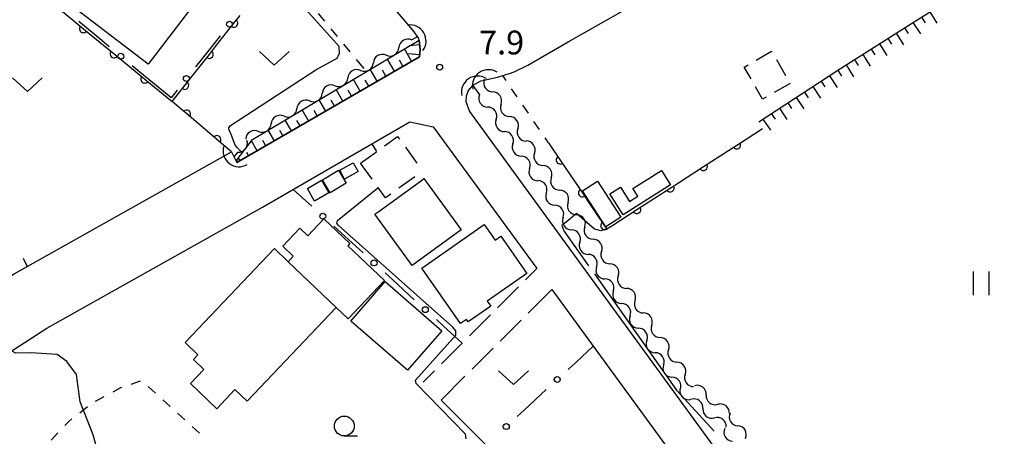
# Model space of a CAD drawing. Units: metres. Extents: x -40055 to -37747, y -145591 to -143873.
# Drawn here: x -39677 to -39553, y -144228 to -144176 of the extents above; entities that cross this region are included whole.
import ezdxf

# ---------------------------------------------------------------- set-up
doc = ezdxf.new("R2010")
doc.units = ezdxf.units.M
doc.header["$LTSCALE"] = 2.5
doc.layers.get('0').update_dxf_attribs({"linetype": 'CONTINUOUS'})
for name, color, linetype in [('2101000', 7, 'CONTINUOUS'), ('2106000', 7, 'CONTINUOUS'), ('3001000', 7, 'CONTINUOUS'), ('3003000', 7, 'CONTINUOUS'), ('4219000', 7, 'CONTINUOUS'), ('5102000', 7, 'CONTINUOUS'), ('6101110', 7, 'CONTINUOUS'), ('6101120', 7, 'CONTINUOUS'), ('6101990', 7, 'CONTINUOUS'), ('6110000', 7, 'CONTINUOUS'), ('6130000', 7, 'CONTINUOUS'), ('6301000', 7, 'CONTINUOUS'), ('6311000', 7, 'CONTINUOUS'), ('6313000', 7, 'CONTINUOUS'), ('6331000', 7, 'CONTINUOUS'), ('7101000', 7, 'CONTINUOUS'), ('7102000', 7, 'CONTINUOUS'), ('7103000', 7, 'CONTINUOUS'), ('7312000', 7, 'CONTINUOUS')]:
    doc.layers.add(name, color=color, linetype=linetype)
doc.styles.add('Dm_Anotation', font='txt')

# ---------------------------------------------------------------- blocks, each defined once
blk = doc.blocks.new('631100')
at = {"color": 0, "linetype": 'ByBlock', "lineweight": -2}
for points in [[(-0.4, 0.6), (-0.4, -0.6)], [(0.4, 0.6), (0.4, -0.6)]]:
    blk.add_lwpolyline(points, dxfattribs=at)
blk = doc.blocks.new('421900')
at = {"color": 0, "linetype": 'ByBlock', "lineweight": -2}
blk.add_arc((-0.3125, 0), 0.8125, 292.61987, 67.38013, dxfattribs=at)
blk = doc.blocks.new('631300')
at = {"color": 0, "linetype": 'ByBlock', "lineweight": -2}
blk.add_lwpolyline([(0.75, 0.35), (0, -0.35), (-0.75, 0.35)], dxfattribs=at)
blk = doc.blocks.new('731200')
at = {"color": 0, "linetype": 'ByBlock', "lineweight": -2}
blk.add_circle((0, 0), 0.15, dxfattribs=at)
blk = doc.blocks.new('633100')
at = {"color": 0, "linetype": 'ByBlock', "lineweight": -2}
blk.add_lwpolyline([(0, -0.5), (0.67, -0.5)], dxfattribs=at)
blk.add_circle((0, 0), 0.5, dxfattribs=at)
blk = doc.blocks.new('DMDR_POINT_0.15')
at = {"color": 0, "linetype": 'Continuous', "lineweight": -2}
blk.add_circle((0, 0), 1, dxfattribs=at)
blk = doc.blocks.new('DMDR_HANEN_0.2')
at = {"color": 0, "linetype": 'Continuous', "lineweight": -2}
blk.add_arc((0, 0), 1, 180, 0, dxfattribs=at)
blk = doc.blocks.new('DMDR_5102_0.375')
at = {"color": 0, "linetype": 'Continuous', "lineweight": -2}
blk.add_lwpolyline([(-1, 0, 0.535433), (1, 0)], format="xyb", dxfattribs=at)

msp = doc.modelspace()

# ---------------------------------------------------------------- linework, layer by layer
at = {"layer": '2101000', "flags": 128}
for points in [[(-39620.33, -144184.12), (-39619.28, -144183.54), (-39617.18, -144183.04), (-39615.68, -144182.61), (-39615.08, -144182.38), (-39613.34, -144181.54), (-39608.28, -144178.58), (-39594.9, -144171.01), (-39563.5, -144153.17), (-39548.16, -144144.6), (-39546.39, -144144.73)], [(-39627.04, -144178.44), (-39627.09, -144178.19), (-39627.81, -144177.18), (-39635.19, -144168.52), (-39640.09, -144163.64), (-39636.07, -144158.97), (-39635.49, -144158.25), (-39632.71, -144155.16)], [(-39727.61, -144245.76), (-39722.49, -144241.34), (-39714.56, -144235.01), (-39707.41, -144228.82), (-39700.16, -144222.79), (-39693.73, -144218.13), (-39686.78, -144213.43), (-39678.15, -144207.86), (-39650.72, -144192.48), (-39650.07, -144193.83), (-39627.03, -144180.49), (-39626.94, -144179.55), (-39627.04, -144178.44)], [(-39620.33, -144184.12), (-39620.87, -144184.75), (-39621.14, -144185.47), (-39621.19, -144186.12), (-39620.71, -144187.41), (-39587.54, -144232.92), (-39585.95, -144235.26), (-39584.37, -144238.36), (-39583.12, -144242.05), (-39581.77, -144245.77)], [(-39715.62, -144245.76), (-39709.45, -144241.16), (-39702.23, -144234.92), (-39695.25, -144229.11), (-39689.14, -144224.68), (-39682.37, -144220.1), (-39674.02, -144214.71), (-39646.81, -144199.46), (-39628.25, -144188.71), (-39625.27, -144189.31), (-39612.22, -144207.21)], [(-39610.31, -144209.83), (-39591.46, -144235.69), (-39590.08, -144237.71), (-39588.8, -144240.23), (-39587.64, -144243.65), (-39586.86, -144245.77)]]:
    msp.add_lwpolyline(points, dxfattribs=at)
at = {"layer": '2106000', "linetype": 'Continuous'}
for points in [[(-39612.22, -144207.21), (-39613.63, -144208.63)], [(-39614.52, -144209.51), (-39617.17, -144212.16)], [(-39613.32, -144212.84), (-39610.31, -144209.83)], [(-39618.06, -144213.05), (-39620.71, -144215.7)], [(-39616.86, -144216.37), (-39614.2, -144213.72)], [(-39621.59, -144216.58), (-39624.25, -144219.23)], [(-39620.39, -144219.9), (-39617.74, -144217.25)], [(-39625.13, -144220.11), (-39626.55, -144221.53)], [(-39624.29, -144223.79), (-39621.28, -144220.79)]]:
    msp.add_lwpolyline(points, dxfattribs=at)
at = {"layer": '3001000', "flags": 128}
for points in [[(-39665.76, -144166.34), (-39655.62, -144174.06), (-39661.22, -144181.41), (-39671.36, -144173.7)], [(-39637.07, -144194.8), (-39635.39, -144193.86), (-39634.77, -144194.97), (-39636.46, -144195.91)], [(-39639.27, -144196.02), (-39637.24, -144194.8), (-39636.26, -144196.43), (-39638.3, -144197.65)], [(-39601.66, -144196.92), (-39600.51, -144198.74), (-39599.47, -144198.08), (-39600.09, -144197.09), (-39596.49, -144194.82), (-39595.34, -144196.64), (-39601.34, -144200.42), (-39603, -144197.77)], [(-39641.16, -144197.1), (-39639.37, -144196.06), (-39638.44, -144197.66), (-39640.24, -144198.7)], [(-39626.78, -144196.09), (-39626.47, -144195.86), (-39621.78, -144202.31), (-39627.95, -144206.8), (-39632.64, -144200.35), (-39632.25, -144200.07)], [(-39604.56, -144196.17), (-39601.63, -144200.74), (-39603.53, -144201.95), (-39606.46, -144197.38)], [(-39643.58, -144206.34), (-39642.93, -144205.65), (-39644.27, -144204.37), (-39642.12, -144202.11), (-39641.12, -144203.07), (-39639.09, -144200.93), (-39635.8, -144204.05), (-39636.07, -144204.33), (-39631.45, -144208.73), (-39636.01, -144213.53), (-39637.51, -144212.1)], [(-39626.72, -144207.14), (-39618.85, -144201.65), (-39617.48, -144203.63), (-39616.75, -144203.12), (-39613.46, -144207.84), (-39618.47, -144211.33), (-39618.03, -144211.96), (-39620.86, -144213.94), (-39621.09, -144213.61), (-39621.84, -144214.13)], [(-39637.51, -144212.1), (-39648.75, -144223.93), (-39650.29, -144222.48), (-39652.58, -144224.88), (-39655.92, -144221.71), (-39654.23, -144219.93), (-39655.53, -144218.69), (-39654.97, -144218.09), (-39656.59, -144216.55), (-39645.32, -144204.68), (-39643.58, -144206.34)], [(-39628.54, -144220.04), (-39635.69, -144213.83), (-39631.35, -144208.83), (-39624.19, -144215.04)]]:
    msp.add_lwpolyline(points, close=True, dxfattribs=at)
at = {"layer": '3003000', "linetype": 'Continuous'}
for points in [[(-39584.55, -144180.91), (-39582.6, -144179.79)], [(-39582.6, -144179.79), (-39582.57, -144179.85)], [(-39586.06, -144181.78), (-39585.56, -144181.49)], [(-39585.19, -144183.28), (-39586.06, -144181.78)], [(-39581.99, -144180.85), (-39580.84, -144182.85)], [(-39583.73, -144185.84), (-39584.62, -144184.28)], [(-39580.27, -144183.86), (-39582.28, -144185.01)], [(-39583.28, -144185.58), (-39583.73, -144185.84)], [(-39631.43, -144191.73), (-39629.77, -144190.53)], [(-39629.77, -144190.53), (-39629.52, -144190.88)], [(-39628.79, -144191.88), (-39627.34, -144193.89)], [(-39634.45, -144193.91), (-39632.44, -144192.46)], [(-39633, -144195.92), (-39634.45, -144193.91)], [(-39627.62, -144195.62), (-39629.63, -144197.07)], [(-39631.29, -144198.27), (-39632.27, -144196.92)], [(-39630.64, -144197.8), (-39631.29, -144198.27)]]:
    msp.add_lwpolyline(points, dxfattribs=at)
at = {"layer": '5102000', "linetype": 'Continuous'}
for points in [[(-39628.01, -144178.36), (-39627.33, -144177.96)], [(-39631.23, -144180.29), (-39631.23, -144180.29)], [(-39634.45, -144182.21), (-39634.45, -144182.21)], [(-39618.89, -144183.29), (-39618.84, -144183.36)], [(-39637.67, -144184.13), (-39637.67, -144184.13)], [(-39620.27, -144184.09), (-39619.46, -144185.27)], [(-39640.89, -144186.06), (-39640.89, -144186.06)], [(-39616.73, -144186.46), (-39616.73, -144186.46)], [(-39644.11, -144187.98), (-39644.11, -144187.98)], [(-39617.35, -144188.37), (-39617.35, -144188.37)], [(-39647.32, -144189.9), (-39647.32, -144189.9)], [(-39614.62, -144189.56), (-39614.62, -144189.56)], [(-39615.24, -144191.47), (-39615.24, -144191.47)], [(-39650.39, -144193.15), (-39649.92, -144192.53)], [(-39612.5, -144192.66), (-39612.5, -144192.66)], [(-39613.13, -144194.57), (-39613.13, -144194.57)], [(-39610.39, -144195.76), (-39610.39, -144195.76)], [(-39611.01, -144197.67), (-39611.01, -144197.67)], [(-39608.28, -144198.86), (-39608.28, -144198.86)], [(-39608.9, -144200.77), (-39608.9, -144200.77)], [(-39606.17, -144201.96), (-39606.17, -144201.96)], [(-39606.79, -144203.87), (-39606.79, -144203.87)], [(-39604.06, -144205.06), (-39604.06, -144205.06)], [(-39604.68, -144206.97), (-39604.68, -144206.97)], [(-39601.95, -144208.15), (-39601.95, -144208.15)], [(-39602.57, -144210.07), (-39602.57, -144210.07)], [(-39599.83, -144211.25), (-39599.83, -144211.25)], [(-39600.46, -144213.16), (-39600.46, -144213.16)], [(-39597.72, -144214.35), (-39597.72, -144214.35)], [(-39598.34, -144216.26), (-39598.34, -144216.26)], [(-39595.61, -144217.45), (-39595.61, -144217.45)], [(-39596.23, -144219.36), (-39596.23, -144219.36)], [(-39593.5, -144220.55), (-39593.5, -144220.55)], [(-39594.12, -144222.46), (-39594.12, -144222.46)], [(-39590.86, -144223.16), (-39590.86, -144223.16)], [(-39591.26, -144224.87), (-39591.26, -144224.87)], [(-39587.93, -144225.5), (-39587.93, -144225.5)], [(-39588.52, -144227.37), (-39588.52, -144227.37)]]:
    msp.add_lwpolyline(points, dxfattribs=at)
at = {"layer": '6101110', "flags": 128}
for points in [[(-39584.21, -144188.68), (-39574.39, -144182.27), (-39565.3, -144176.51), (-39560.22, -144173.24), (-39541.88, -144161.68)], [(-39627.07, -144178.39), (-39627.04, -144178.44), (-39626.94, -144179.55), (-39627.03, -144180.49), (-39650.07, -144193.83)]]:
    msp.add_lwpolyline(points, dxfattribs=at)
at = {"layer": '6101120', "flags": 128}
msp.add_lwpolyline([(-39650.07, -144193.83), (-39650, -144193.46), (-39648.09, -144190.94), (-39627.07, -144178.39)], dxfattribs=at)
at = {"layer": '6101990', "flags": 128}
for points in [[(-39563.71, -144175.49), (-39563.25, -144176.2)], [(-39562.66, -144174.81), (-39561.74, -144176.24)], [(-39565.82, -144176.84), (-39565.36, -144177.56)], [(-39564.77, -144176.17), (-39563.84, -144177.6)], [(-39567.93, -144178.18), (-39567.47, -144178.9)], [(-39566.87, -144177.51), (-39565.96, -144178.96)], [(-39628.01, -144181.06), (-39628.92, -144179.49)], [(-39626.99, -144179), (-39628.31, -144179.12)], [(-39570.04, -144179.52), (-39569.58, -144180.25)], [(-39568.99, -144178.85), (-39568.06, -144180.31)], [(-39630.18, -144182.32), (-39631.07, -144180.78)], [(-39627, -144180.25), (-39628.39, -144180.12)], [(-39571.1, -144180.19), (-39570.16, -144181.66)], [(-39632.34, -144183.57), (-39633.22, -144182.06)], [(-39629.1, -144181.69), (-39629.55, -144180.91)], [(-39573.21, -144181.52), (-39572.26, -144183.01)], [(-39572.15, -144180.85), (-39571.68, -144181.6)], [(-39631.26, -144182.94), (-39631.7, -144182.18)], [(-39575.31, -144182.87), (-39574.35, -144184.35)], [(-39574.26, -144182.19), (-39573.79, -144182.94)], [(-39634.51, -144184.82), (-39635.36, -144183.34)], [(-39633.42, -144184.19), (-39633.86, -144183.45)], [(-39577.41, -144184.24), (-39576.45, -144185.71)], [(-39576.36, -144183.56), (-39575.88, -144184.29)], [(-39636.67, -144186.07), (-39637.51, -144184.62)], [(-39635.59, -144185.45), (-39636.01, -144184.71)], [(-39579.5, -144185.61), (-39578.55, -144187.06)], [(-39578.45, -144184.93), (-39577.98, -144185.65)], [(-39638.83, -144187.33), (-39639.66, -144185.9)], [(-39637.75, -144186.7), (-39638.17, -144185.98)], [(-39581.59, -144186.98), (-39580.66, -144188.41)], [(-39580.55, -144186.29), (-39580.08, -144187.01)], [(-39641, -144188.58), (-39641.8, -144187.19)], [(-39639.91, -144187.95), (-39640.32, -144187.25)], [(-39582.64, -144187.66), (-39582.17, -144188.37)], [(-39643.16, -144189.83), (-39643.95, -144188.47)], [(-39642.08, -144189.21), (-39642.48, -144188.52)], [(-39583.69, -144188.34), (-39582.76, -144189.75)], [(-39645.32, -144191.08), (-39646.09, -144189.75)], [(-39644.24, -144190.46), (-39644.63, -144189.78)], [(-39647.49, -144192.34), (-39648.2, -144191.1)], [(-39646.4, -144191.71), (-39646.79, -144191.05)], [(-39649.65, -144193.59), (-39649.84, -144193.26)], [(-39648.57, -144192.96), (-39648.8, -144192.57)]]:
    msp.add_lwpolyline(points, dxfattribs=at)
at = {"layer": '6110000', "linetype": 'Continuous'}
for points in [[(-39672.29, -144174.57), (-39669.4, -144176.95)], [(-39650.43, -144176.26), (-39649.65, -144175.28)], [(-39669.4, -144176.95), (-39668.43, -144177.75)], [(-39652.75, -144179.21), (-39650.43, -144176.26)], [(-39668.43, -144177.75), (-39665.54, -144180.13)], [(-39653.52, -144180.19), (-39652.75, -144179.21)], [(-39665.54, -144180.13), (-39664.57, -144180.92)], [(-39655.85, -144183.13), (-39653.52, -144180.19)], [(-39664.57, -144180.92), (-39661.67, -144183.3)], [(-39661.67, -144183.3), (-39660.71, -144184.1)], [(-39656.62, -144184.11), (-39655.85, -144183.13)], [(-39660.71, -144184.1), (-39658.22, -144186.14)], [(-39658.22, -144186.14), (-39656.62, -144184.11)], [(-39657.33, -144186.89), (-39658.22, -144186.14)], [(-39656.38, -144187.7), (-39657.33, -144186.89)], [(-39653.51, -144190.12), (-39656.38, -144187.7)], [(-39585.95, -144190.95), (-39583.74, -144189.52)], [(-39652.56, -144190.93), (-39653.51, -144190.12)], [(-39650.72, -144192.48), (-39652.56, -144190.93)], [(-39610.75, -144191.34), (-39609.28, -144193.52)], [(-39590.15, -144193.66), (-39587, -144191.62)], [(-39587, -144191.62), (-39585.95, -144190.95)], [(-39609.28, -144193.52), (-39608.57, -144194.56)], [(-39594.35, -144196.37), (-39591.2, -144194.34)], [(-39591.2, -144194.34), (-39590.15, -144193.66)], [(-39608.57, -144194.56), (-39606.47, -144197.66)], [(-39595.4, -144197.05), (-39594.35, -144196.37)], [(-39606.47, -144197.66), (-39605.77, -144198.7)], [(-39598.55, -144199.09), (-39595.4, -144197.05)], [(-39605.77, -144198.7), (-39603.66, -144201.8)], [(-39599.6, -144199.77), (-39598.55, -144199.09)], [(-39602.75, -144201.8), (-39599.6, -144199.77)], [(-39603.66, -144201.8), (-39603.39, -144202.21)], [(-39603.39, -144202.21), (-39602.75, -144201.8)]]:
    msp.add_lwpolyline(points, dxfattribs=at)
at = {"layer": '6130000', "linetype": 'Continuous'}
for points in [[(-39667.1, -144178.44), (-39670, -144176.05)], [(-39652.15, -144177.85), (-39652.92, -144178.83)], [(-39666.14, -144179.23), (-39667.1, -144178.44)], [(-39652.92, -144178.83), (-39655.25, -144181.76)], [(-39661.56, -144183), (-39663.24, -144181.61)], [(-39658.37, -144185.62), (-39661.56, -144183)], [(-39658.34, -144185.65), (-39658.37, -144185.62)], [(-39657.58, -144184.7), (-39658.34, -144185.65)], [(-39642.93, -144197.21), (-39640.6, -144199.34)], [(-39637.83, -144201.86), (-39636.9, -144202.71)], [(-39636.9, -144202.71), (-39634.13, -144205.23)], [(-39631.36, -144207.76), (-39630.44, -144208.6)], [(-39630.44, -144208.6), (-39627.67, -144211.13)], [(-39624.89, -144213.65), (-39623.97, -144214.49)], [(-39623.97, -144214.49), (-39621.64, -144216.62)], [(-39607.35, -144219.08), (-39605.09, -144216.99)], [(-39608.26, -144219.93), (-39607.35, -144219.08)], [(-39613.77, -144225.02), (-39611.02, -144222.48)], [(-39614.69, -144225.87), (-39613.77, -144225.02)]]:
    msp.add_lwpolyline(points, dxfattribs=at)
at = {"layer": '6130000', "flags": 128}
msp.add_lwpolyline([(-39624.29, -144223.79), (-39618.64, -144229.46)], dxfattribs=at)
at = {"layer": '6301000', "linetype": 'Continuous'}
for points in [[(-39639.8, -144175.04), (-39639, -144176.01)], [(-39638.2, -144176.97), (-39637.4, -144177.93)], [(-39636.6, -144178.89), (-39635.8, -144179.85)], [(-39635, -144180.81), (-39634.04, -144181.97)], [(-39616.09, -144183.48), (-39616.51, -144182.85)], [(-39614.68, -144185.54), (-39615.39, -144184.51)], [(-39613.28, -144187.61), (-39613.98, -144186.58)], [(-39611.88, -144189.68), (-39612.58, -144188.65)], [(-39610.75, -144191.34), (-39611.18, -144190.72)], [(-39677.01, -144205.88), (-39676.5, -144206.93)], [(-39663.37, -144221.77), (-39662.19, -144221.37)], [(-39665.67, -144222.74), (-39664.67, -144222.2)], [(-39664.67, -144222.2), (-39664.56, -144222.16)], [(-39661.24, -144222.08), (-39660.31, -144222.93)], [(-39667.87, -144223.92), (-39666.77, -144223.33)], [(-39659.39, -144223.77), (-39658.46, -144224.61)], [(-39669.88, -144225.39), (-39668.9, -144224.62)], [(-39657.54, -144225.45), (-39656.62, -144226.29)], [(-39671.77, -144227.02), (-39671.26, -144226.48)], [(-39671.26, -144226.48), (-39670.86, -144226.17)], [(-39673.49, -144228.84), (-39672.63, -144227.93)], [(-39655.69, -144227.13), (-39654.77, -144227.98)]]:
    msp.add_lwpolyline(points, dxfattribs=at)
at = {"layer": '7101000', "elevation": 10, "flags": 128}
msp.add_lwpolyline([(-39667.13, -144232), (-39668.16, -144228.16), (-39669.82, -144224), (-39670.29, -144220.55), (-39671.51, -144218.93), (-39672.73, -144218.04), (-39676.04, -144217.82), (-39677.95, -144217.86), (-39678.35, -144217.68), (-39678.42, -144217.56)], dxfattribs=at)
at = {"layer": '7102000', "elevation": 8, "flags": 128}
for points in [[(-39649.28, -144192.52), (-39649.59, -144192.4), (-39649.98, -144191.99), (-39650.25, -144191.64), (-39650.68, -144190.51), (-39651.05, -144189.6), (-39651.05, -144189.44), (-39650.84, -144189.17), (-39640.1, -144182.15), (-39637.4, -144180.65), (-39637.1, -144180.02), (-39637.14, -144179.2), (-39645.42, -144169.92)], [(-39632.4, -144192.43), (-39632.98, -144191.45)], [(-39621.13, -144228.67), (-39621.21, -144228.09), (-39627.42, -144221.7), (-39627.54, -144221.27), (-39622.45, -144215.61), (-39622.45, -144215.06), (-39622.82, -144214.6), (-39637.28, -144201.73), (-39637.44, -144201.47), (-39637.37, -144201.13), (-39632.95, -144197.57), (-39632.29, -144197.04), (-39632.23, -144196.98)]]:
    msp.add_lwpolyline(points, dxfattribs=at)
at = {"layer": '7103000', "linetype": 'Continuous'}
for points in [[(-39607.23, -144200.26), (-39608.52, -144201.33)], [(-39607.17, -144200.28), (-39607.23, -144200.26)], [(-39604.93, -144202.24), (-39607.17, -144200.28)], [(-39608.52, -144201.33), (-39609.06, -144201.78)], [(-39609.06, -144201.78), (-39608.79, -144202.45)], [(-39608.79, -144202.45), (-39605.68, -144206.85)], [(-39604.15, -144202.43), (-39604.93, -144202.24)], [(-39603.39, -144202.21), (-39604.15, -144202.43)], [(-39604.96, -144207.87), (-39594.61, -144222.54)], [(-39594.61, -144222.54), (-39589.83, -144227.72)]]:
    msp.add_lwpolyline(points, dxfattribs=at)

# ---------------------------------------------------------------- block references
at = {"layer": '4219000', "xscale": 2.5, "yscale": 2.5, "zscale": 2.5}
for p, rotation in [((-39627.55, -144178.09), 30.85862700000001), ((-39618.75, -144183.5), 124.27162), ((-39620.13, -144184.3), 124.27162), ((-39650.24, -144192.95), 232.783457)]:
    msp.add_blockref('421900', p, dxfattribs=dict(at, rotation=rotation))
at = {"layer": '5102000', "linetype": 'Continuous', "xscale": 0.9375, "yscale": 0.9375, "zscale": 0.9375}
for p, rotation in [((-39628.81, -144178.85), 210.8570753702146), ((-39630.42, -144179.81), 30.8570753702146), ((-39632.03, -144180.77), 210.8570753702146), ((-39635.25, -144182.69), 210.8570753702146), ((-39633.64, -144181.73), 30.8570753702146), ((-39636.86, -144183.65), 30.8570753702146), ((-39638.47, -144184.62), 210.8570753702146), ((-39618.31, -144184.14), 304.2711619153913), ((-39641.69, -144186.54), 210.8570753702146), ((-39640.08, -144185.58), 30.8570753702146), ((-39618.93, -144186.05), 304.2711622921654), ((-39617.26, -144185.69), 124.2711619153914), ((-39643.3, -144187.5), 30.8570753702146), ((-39617.88, -144187.6), 124.2711622921654), ((-39616.2, -144187.24), 304.2711619153913), ((-39644.91, -144188.46), 210.8570753702146), ((-39615.14, -144188.79), 124.2711619153914), ((-39648.13, -144190.39), 210.8570753702146), ((-39646.52, -144189.42), 30.8570753702146), ((-39616.82, -144189.15), 304.2711622921654), ((-39615.77, -144190.7), 124.2711622921654), ((-39614.09, -144190.34), 304.2711619153913), ((-39649.35, -144191.78), 52.78230881462722), ((-39614.71, -144192.25), 304.2711622921654), ((-39613.03, -144191.88), 124.2711619153914), ((-39613.65, -144193.8), 124.2711622921654), ((-39611.98, -144193.43), 304.2711619153913), ((-39610.92, -144194.98), 124.2711619153914), ((-39612.6, -144195.35), 304.2711622921654), ((-39611.54, -144196.89), 124.2711622921654), ((-39609.87, -144196.53), 304.2711619153913), ((-39610.49, -144198.44), 304.2711622921654), ((-39608.81, -144198.08), 124.2711619153914), ((-39609.43, -144199.99), 124.2711622921654), ((-39607.75, -144199.63), 304.2711619153913), ((-39606.7, -144201.18), 124.2711619153914), ((-39608.37, -144201.54), 304.2711622921654), ((-39607.32, -144203.09), 124.2711622921654), ((-39605.64, -144202.73), 304.2711619153913), ((-39606.26, -144204.64), 304.2711622921654), ((-39604.59, -144204.28), 124.2711619153914), ((-39605.21, -144206.19), 124.2711622921654), ((-39603.53, -144205.83), 304.2711619153913), ((-39602.47, -144207.38), 124.2711619153914), ((-39604.15, -144207.74), 304.2711622921654), ((-39601.42, -144208.93), 304.2711619153913), ((-39603.1, -144209.29), 124.2711622921654), ((-39602.04, -144210.84), 304.2711622921654), ((-39600.36, -144210.48), 124.2711619153914), ((-39600.98, -144212.39), 124.2711622921654), ((-39599.31, -144212.03), 304.2711619153913), ((-39598.25, -144213.58), 124.2711619153914), ((-39599.93, -144213.94), 304.2711622921654), ((-39597.2, -144215.13), 304.2711619153913), ((-39598.87, -144215.49), 124.2711622921654), ((-39597.82, -144217.04), 304.2711622921654), ((-39596.14, -144216.68), 124.2711619153914), ((-39596.76, -144218.59), 124.2711622921654), ((-39595.08, -144218.23), 304.2711619153913), ((-39594.03, -144219.78), 124.2711619153914), ((-39595.7, -144220.14), 304.2711622921654), ((-39592.97, -144221.32), 304.2711619153913), ((-39594.65, -144221.69), 124.2711622921654), ((-39591.59, -144222.57), 141.3091831104676), ((-39593.46, -144223.11), 321.3091935070708), ((-39591.99, -144224.28), 141.3091935070708), ((-39590.13, -144223.74), 321.3091831104676), ((-39588.66, -144224.92), 141.3091831104676), ((-39590.53, -144225.46), 321.3091935070708), ((-39587.36, -144226.23), 301.202166973702), ((-39589.07, -144226.63), 141.3091935070708), ((-39586.38, -144227.83), 121.202166973702), ((-39588.03, -144228.18), 301.202158948504)]:
    msp.add_blockref('DMDR_5102_0.375', p, dxfattribs=dict(at, rotation=rotation))
at = {"layer": '6110000', "linetype": 'Continuous', "xscale": 0.5, "yscale": 0.5, "zscale": 0.5}
for p, rotation in [((-39650.43, -144176.26), 51.71297449684944), ((-39669.4, -144176.95), 320.5641920588488), ((-39665.54, -144180.13), 320.5641920588488), ((-39653.52, -144180.19), 51.71297449684944), ((-39661.67, -144183.3), 320.5641920588488), ((-39656.62, -144184.11), 51.71297449684944), ((-39656.38, -144187.7), 139.819232361598), ((-39652.56, -144190.93), 139.819232361598), ((-39587, -144191.62), 32.87081175654606), ((-39609.28, -144193.52), 304.1293898970439), ((-39591.2, -144194.34), 32.87081175654606), ((-39595.4, -144197.05), 32.87081175654606), ((-39606.47, -144197.66), 304.1293898970439), ((-39599.6, -144199.77), 32.87081175654606), ((-39603.66, -144201.8), 304.1293898970439)]:
    msp.add_blockref('DMDR_HANEN_0.2', p, dxfattribs=dict(at, rotation=rotation))
at = {"layer": '6130000', "linetype": 'Continuous', "xscale": 0.375, "yscale": 0.375, "zscale": 0.375}
for p, rotation in [((-39650.98, -144176.38), 231.5652999202702), ((-39664.69, -144180.42), 140.5644008871125), ((-39656.42, -144183.23), 231.5652999202702), ((-39639.21, -144200.6), 317.6496563013826), ((-39632.75, -144206.49), 317.6496563013826), ((-39626.28, -144212.39), 317.6496563013826), ((-39609.64, -144221.2), 42.75251235700984), ((-39616.07, -144227.14), 42.75251235700984)]:
    msp.add_blockref('DMDR_POINT_0.15', p, dxfattribs=dict(at, rotation=rotation))
at = {"layer": '6311000', "xscale": 2.5, "yscale": 2.5, "zscale": 2.5}
msp.add_blockref('631100', (-39556.18, -144209.06), dxfattribs=at)
at = {"layer": '6313000', "xscale": 2.5, "yscale": 2.5, "zscale": 2.5}
for p in [(-39645.34, -144180.68), (-39676.47, -144184), (-39615.16, -144220.97)]:
    msp.add_blockref('631300', p, dxfattribs=at)
at = {"layer": '6331000', "xscale": 2.5, "yscale": 2.5, "zscale": 2.5}
msp.add_blockref('633100', (-39636.5, -144227.07), dxfattribs=at)
at = {"layer": '7312000', "xscale": 2.5, "yscale": 2.5, "zscale": 2.5}
msp.add_blockref('731200', (-39624.47, -144181.8, 7.92), dxfattribs=at)

# ---------------------------------------------------------------- texts
at = {"layer": '7312000', "style": 'Dm_Anotation'}
msp.add_text('7.9', height=3, dxfattribs=at).set_placement((-39619.5, -144180.19))

doc.saveas('drawing.dxf')
